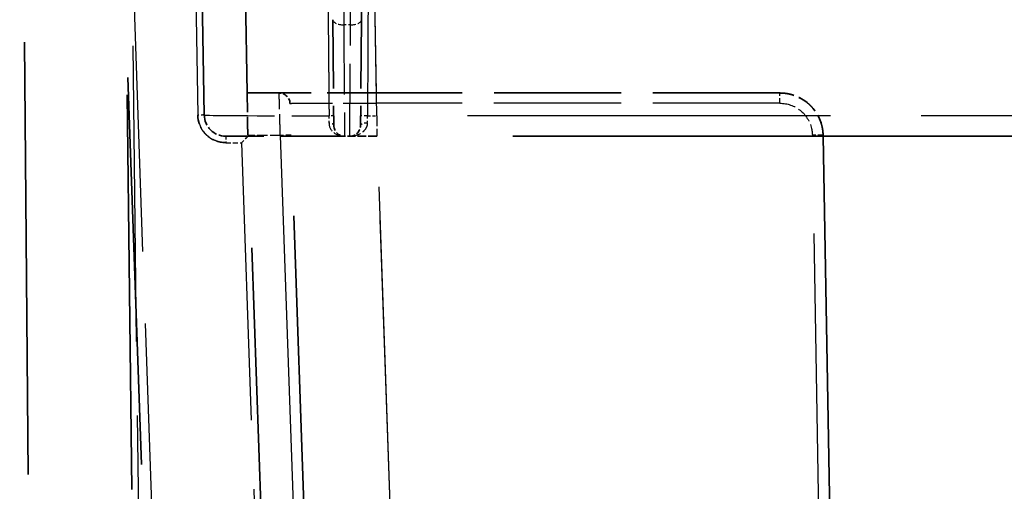
# Model space of a CAD drawing. Units: millimetres. Extents: x -2450 to 4450, y 50 to 3010.
# Drawn here: x 3401 to 3447, y 2028 to 2050 of the extents above; entities that cross this region are included whole.
import ezdxf

# ---------------------------------------------------------------- set-up
doc = ezdxf.new("R2010")
doc.units = ezdxf.units.MM
doc.header["$LTSCALE"] = 5
doc.linetypes.add('DASHED', pattern=[0.2067, 0.1654, -0.0413])
doc.layers.add('Verdeckt (ISO)', color=7, linetype='DASHED', lineweight=35)
doc.layers.add('Verdeckt schmal (ISO)', color=7, linetype='DASHED', lineweight=25)

msp = doc.modelspace()

# ---------------------------------------------------------------- linework, layer by layer
at = {"layer": 'Verdeckt (ISO)', "ltscale": 24.191488}
msp.add_line((3401.4035, 2073.6394), (3403.5852, 1823.6394), dxfattribs=at)
at = {"layer": 'Verdeckt (ISO)', "ltscale": 10.3076}
msp.add_line((3411.929, 2046.2798), (3411.4574, 2073.2973), dxfattribs=at)
at = {"layer": 'Verdeckt (ISO)', "ltscale": 10.195141}
msp.add_line((3409.9465, 2045.2624), (3409.48, 2071.9851), dxfattribs=at)
at = {"layer": 'Verdeckt (ISO)', "ltscale": 9.003131}
msp.add_line((3417.2252, 2049.6698), (3417.4056, 2070.3402), dxfattribs=at)
at = {"layer": 'Verdeckt (ISO)', "ltscale": 21.666016}
msp.add_line((3405.6327, 2069.3782), (3407.977, 2002.2449), dxfattribs=at)
at = {"layer": 'Verdeckt (ISO)', "ltscale": 22.075182}
msp.add_line((3406.1002, 2069.0139), (3406.9363, 2000.5762), dxfattribs=at)
at = {"layer": 'Verdeckt (ISO)', "ltscale": 3.852834}
for p, q in [((3415.9047, 2049.6698), (3415.9475, 2044.7755)), ((3417.2252, 2049.6698), (3417.1825, 2044.7755))]:
    msp.add_line(p, q, dxfattribs=at)
at = {"layer": 'Verdeckt (ISO)', "ltscale": 1.066726}
msp.add_line((3411.929, 2046.2798), (3411.958, 2044.6194), dxfattribs=at)
at = {"layer": 'Verdeckt (ISO)', "ltscale": 3.589772}
msp.add_line((3411.929, 2046.2798), (3417.9244, 2046.2798), dxfattribs=at)
at = {"layer": 'Verdeckt (ISO)', "ltscale": 7.114846}
msp.add_line((3436.6018, 2046.2798), (3417.9244, 2046.2798), dxfattribs=at)
at = {"layer": 'Verdeckt (ISO)', "ltscale": 25.69746}
msp.add_line((3416.6934, 1966.2798), (3413.9166, 2045.7973), dxfattribs=at)
at = {"layer": 'Verdeckt (ISO)', "ltscale": 3.614711}
msp.add_line((3416.4474, 2044.2798), (3410.9463, 2044.2798), dxfattribs=at)
at = {"layer": 'Verdeckt (ISO)', "ltscale": 0.049613}
msp.add_line((3411.9626, 2044.445), (3411.9671, 2044.3147), dxfattribs=at)
at = {"layer": 'Verdeckt (ISO)', "ltscale": 0.013207}
msp.add_line((3411.9671, 2044.3147), (3411.9683, 2044.2798), dxfattribs=at)
at = {"layer": 'Verdeckt (ISO)', "ltscale": 25.541517}
msp.add_line((3414.7283, 1965.2449), (3411.9683, 2044.2798), dxfattribs=at)
at = {"layer": 'Verdeckt (ISO)', "ltscale": 0.08945}
msp.add_line((3416.6825, 2044.2798), (3416.4474, 2044.2798), dxfattribs=at)
at = {"layer": 'Verdeckt (ISO)', "ltscale": 0.481933}
msp.add_line((3417.941, 2044.2798), (3416.6825, 2044.2798), dxfattribs=at)
at = {"layer": 'Verdeckt (ISO)', "ltscale": 30.477968}
msp.add_line((3480.9389, 2044.2798), (3417.941, 2044.2798), dxfattribs=at)
at = {"layer": 'Verdeckt (ISO)', "ltscale": 0.013217}
msp.add_line((3438.6015, 2044.3147), (3438.6021, 2044.2798), dxfattribs=at)
at = {"layer": 'Verdeckt (ISO)', "ltscale": 22.305313}
msp.add_line((3438.6021, 2044.2798), (3439.4057, 1998.2449), dxfattribs=at)
at = {"layer": 'Verdeckt (ISO)', "ltscale": 0.29244}
msp.add_arc((3413.4169, 2045.7798), 0.5, 2, 90, dxfattribs=at)
msp.add_arc((3413.4169, 2045.7798), 0.5, 2, 90, dxfattribs=at)
msp.add_arc((3413.4169, 2045.7798), 0.5, 2, 90, dxfattribs=at)
msp.add_arc((3413.4169, 2045.7798), 0.5, 2, 90, dxfattribs=at)
msp.add_arc((3413.4169, 2045.7798), 0.5, 2, 90, dxfattribs=at)
msp.add_arc((3413.4169, 2045.7798), 0.5, 2, 90, dxfattribs=at)
msp.add_arc((3413.4169, 2045.7798), 0.5, 2, 90, dxfattribs=at)
msp.add_arc((3413.4169, 2045.7798), 0.5, 2, 90, dxfattribs=at)
msp.add_arc((3413.4169, 2045.7798), 0.5, 2, 90, dxfattribs=at)
msp.add_arc((3413.4169, 2045.7798), 0.5, 2, 90, dxfattribs=at)
at = {"layer": 'Verdeckt (ISO)', "ltscale": 1.184162}
msp.add_arc((3436.6018, 2044.2798), 2, 1, 90, dxfattribs=at)
at = {"layer": 'Verdeckt (ISO)', "ltscale": 0.591629}
msp.add_arc((3410.9463, 2045.2798), 1, 181, 270, dxfattribs=at)
at = {"layer": 'Verdeckt (ISO)', "ltscale": 0.297427}
for centre, start, end in [((3416.4474, 2044.7798), 180.5, 270), ((3416.6825, 2044.7798), 270, 359.5)]:
    msp.add_arc(centre, 0.5, start, end, dxfattribs=at)
at = {"layer": 'Verdeckt (ISO)', "ltscale": 0.591639}
for start_param, end_param in [(0.0173896, 1.5707334), (0.0174525, 1.5707963)]:
    msp.add_ellipse((3410.9463, 2045.2798), major_axis=(-1, 0), ratio=0.9999685, start_param=start_param, end_param=end_param, dxfattribs=at)
at = {"layer": 'Verdeckt (ISO)', "ltscale": 0.033516}
msp.add_ellipse((3412.3504, 2044.2955), major_axis=(-0.1015, 1.9828), ratio=0.1919652, start_param=1.3968829, end_param=1.4413332, dxfattribs=at)
at = {"layer": 'Verdeckt (ISO)', "ltscale": 0.033328}
msp.add_ellipse((3412.3571, 2044.2914), major_axis=(-0.1033, 1.9833), ratio=0.1951086, start_param=1.4389258, end_param=1.4831271, dxfattribs=at)
at = {"layer": 'Verdeckt (ISO)', "ltscale": 0.215167}
msp.add_ellipse((3411.6786, 2043.9798), major_axis=(-0.2897, -0.3), ratio=0.0030525, start_param=3.1445404, end_param=4.7092281, dxfattribs=at)
at = {"layer": 'Verdeckt (ISO)', "ltscale": 1.183819}
msp.add_open_spline([(3438.6015, 2044.3147), (3438.5907, 2044.9357), (3438.3396, 2045.5528), (3437.8456, 2046.039), (3437.2235, 2046.2798), (3436.6018, 2046.2798)], degree=5, dxfattribs=at)
at = {"layer": 'Verdeckt schmal (ISO)', "ltscale": 10.849458}
msp.add_line((3417.941, 2045.2275), (3417.4446, 2073.6652), dxfattribs=at)
at = {"layer": 'Verdeckt schmal (ISO)', "ltscale": 10.181363}
msp.add_line((3409.1801, 2071.9817), (3409.6465, 2045.259), dxfattribs=at)
at = {"layer": 'Verdeckt schmal (ISO)', "ltscale": 9.071436}
msp.add_line((3417.9244, 2046.2798), (3417.5094, 2070.0572), dxfattribs=at)
at = {"layer": 'Verdeckt schmal (ISO)', "ltscale": 8.64496}
for p, q in [((3416.2315, 2069.2798), (3416.4047, 2049.4317)), ((3416.7252, 2049.4317), (3416.8984, 2069.2798))]:
    msp.add_line(p, q, dxfattribs=at)
at = {"layer": 'Verdeckt schmal (ISO)', "ltscale": 16.150734}
msp.add_line((3406.0467, 2068.9817), (3408.3768, 2002.2564), dxfattribs=at)
at = {"layer": 'Verdeckt schmal (ISO)', "ltscale": 16.548149}
msp.add_line((3407.2363, 2000.578), (3406.4006, 2068.9817), dxfattribs=at)
at = {"layer": 'Verdeckt schmal (ISO)', "ltscale": 0.121991}
msp.add_line((3416.7252, 2049.4317), (3416.4047, 2049.4317), dxfattribs=at)
at = {"layer": 'Verdeckt schmal (ISO)', "ltscale": 0.289116}
for p, q in [((3417.9114, 2046.2798), (3417.9114, 2045.806)), ((3436.6018, 2045.806), (3436.6018, 2046.2798))]:
    msp.add_line(p, q, dxfattribs=at)
at = {"layer": 'Verdeckt schmal (ISO)', "ltscale": 19.275209}
msp.add_line((3420.6885, 1966.2798), (3417.9114, 2045.806), dxfattribs=at)
at = {"layer": 'Verdeckt schmal (ISO)', "ltscale": 7.119822}
msp.add_line((3436.6018, 2045.806), (3417.9114, 2045.806), dxfattribs=at)
at = {"layer": 'Verdeckt schmal (ISO)', "ltscale": 20.318645}
msp.add_line((3480.9389, 2045.2275), (3417.941, 2045.2275), dxfattribs=at)
at = {"layer": 'Verdeckt schmal (ISO)', "ltscale": 0.578332}
msp.add_line((3417.941, 2045.2275), (3417.941, 2044.2798), dxfattribs=at)
at = {"layer": 'Verdeckt schmal (ISO)', "ltscale": 0.178715}
msp.add_line((3410.9463, 2044.2798), (3410.9463, 2043.9817), dxfattribs=at)
at = {"layer": 'Verdeckt schmal (ISO)', "ltscale": 0.571773}
msp.add_line((3413.4683, 2044.3147), (3411.9671, 2044.3147), dxfattribs=at)
at = {"layer": 'Verdeckt schmal (ISO)', "ltscale": 21.829515}
msp.add_line((3413.4683, 2044.3147), (3415.0428, 1999.2275), dxfattribs=at)
at = {"layer": 'Verdeckt schmal (ISO)', "ltscale": 19.160364}
msp.add_line((3420.7216, 1965.2275), (3417.961, 2044.2798), dxfattribs=at)
at = {"layer": 'Verdeckt schmal (ISO)', "ltscale": 22.322226}
msp.add_line((3438.9057, 1998.2624), (3438.1016, 2044.3322), dxfattribs=at)
at = {"layer": 'Verdeckt schmal (ISO)', "ltscale": 0.278865}
msp.add_line((3410.9463, 2043.9817), (3411.6786, 2043.9817), dxfattribs=at)
at = {"layer": 'Verdeckt schmal (ISO)', "ltscale": 15.52235}
msp.add_line((3411.6786, 2043.9817), (3413.3582, 1995.8848), dxfattribs=at)
at = {"layer": 'Verdeckt schmal (ISO)', "ltscale": 0.769155}
msp.add_arc((3410.9463, 2045.2817), 1.3, 181, 270, dxfattribs=at)
at = {"layer": 'Verdeckt schmal (ISO)', "ltscale": 0.298283}
for centre, major_axis, ratio, start_param, end_param in [((3416.4047, 2049.6741), (-0.5, -0.0044), 0.4847951, 0, 1.5665656), ((3416.7252, 2049.6741), (0.5, -0.0044), 0.4847954, 4.7166197, 6.2831853)]:
    msp.add_ellipse(centre, major_axis=major_axis, ratio=ratio, start_param=start_param, end_param=end_param, dxfattribs=at)
at = {"layer": 'Verdeckt schmal (ISO)', "ltscale": 4.055616}
for centre, major_axis, start_param, end_param in [((3416.3645, 2054.2794), (0.0829, -9.9996), 5.2031861, 6.2581283), ((3416.7654, 2054.2794), (-0.0829, -9.9996), 6.2817618, 7.3469761)]:
    msp.add_ellipse(centre, major_axis=major_axis, ratio=0.00001, start_param=start_param, end_param=end_param, dxfattribs=at)
at = {"layer": 'Verdeckt schmal (ISO)', "ltscale": 0.179401}
msp.add_ellipse((3409.6465, 2045.2571), major_axis=(0.3, 0.0052), ratio=0.0061077, start_param=0, end_param=1.5706897, dxfattribs=at)
at = {"layer": 'Verdeckt schmal (ISO)', "ltscale": 3.931154}
msp.add_ellipse((3417.9486, 2045.2798), major_axis=(-8.0021, -0.0175), ratio=0.0065391, start_param=0.0000984, end_param=1.2894206, dxfattribs=at)
at = {"layer": 'Verdeckt schmal (ISO)', "ltscale": 0.131915}
for major_axis, ratio, start_param, end_param in [((0.0045, -0.7997), 0.0585129, 1.1690717, 1.5985246), ((-0.0045, 0.7996), 0.0585088, 4.310675, 4.7401598)]:
    msp.add_ellipse((3415.68, 2045.2023), major_axis=major_axis, ratio=ratio, start_param=start_param, end_param=end_param, dxfattribs=at)
at = {"layer": 'Verdeckt schmal (ISO)', "ltscale": 0.147306}
msp.add_ellipse((3415.6454, 2045.2083), major_axis=(-0.2983, -0.0025), ratio=0.0549054, start_param=3.1413776, end_param=4.4358463, dxfattribs=at)
at = {"layer": 'Verdeckt schmal (ISO)', "ltscale": 0.132279}
msp.add_ellipse((3417.4889, 2045.2807), major_axis=(-0.0108, -0.9985), ratio=0.0144073, start_param=1.1687847, end_param=1.5167819, dxfattribs=at)
at = {"layer": 'Verdeckt schmal (ISO)', "ltscale": 0.166936}
msp.add_ellipse((3417.9418, 2045.2797), major_axis=(7.993, 0.0174), ratio=0.0065334, start_param=4.6574172, end_param=4.7122755, dxfattribs=at)
at = {"layer": 'Verdeckt schmal (ISO)', "ltscale": 0.14919}
msp.add_ellipse((3415.6492, 2044.7734), major_axis=(-0.2982, -0.002), ratio=0.4021358, start_param=3.1421703, end_param=4.4532898, dxfattribs=at)
at = {"layer": 'Verdeckt schmal (ISO)', "ltscale": 0.298973}
msp.add_ellipse((3413.4683, 2044.306), major_axis=(0.4997, 0.0174), ratio=0.0174418, start_param=0, end_param=1.5701872, dxfattribs=at)
at = {"layer": 'Verdeckt schmal (ISO)', "ltscale": 0.298915}
msp.add_ellipse((3438.1016, 2044.306), major_axis=(0.4999, 0.0087), ratio=0.052328, start_param=0, end_param=1.5698829, dxfattribs=at)
at = {"layer": 'Verdeckt schmal (ISO)', "ltscale": 10.848642}
msp.add_open_spline([(3417.4446, 2073.6652), (3417.4391, 2073.0267), (3417.4338, 2072.3884), (3417.4292, 2071.7502), (3417.4197, 2070.4017), (3417.4142, 2069.0602), (3417.4146, 2067.7128), (3417.4151, 2066.3677), (3417.4214, 2065.023), (3417.4318, 2063.6782), (3417.4422, 2062.3334), (3417.4565, 2060.9885), (3417.471, 2059.6431), (3417.4999, 2056.9543), (3417.5272, 2054.2634), (3417.5302, 2051.5671), (3417.5314, 2050.5122), (3417.5291, 2049.4566), (3417.524, 2048.3999), (3417.5215, 2047.8716), (3417.5183, 2047.343), (3417.5146, 2046.8141), (3417.5109, 2046.2852), (3417.5068, 2045.7561), (3417.5027, 2045.2266)], degree=3, knots=[11.7381427, 11.7381427, 11.7381427, 11.7381427, 15.0613239, 15.0613239, 15.0613239, 22.0840129, 22.0840129, 22.0840129, 29.0941798, 29.0941798, 29.0941798, 36.1043468, 36.1043468, 36.1043468, 50.1136458, 50.1136458, 50.1136458, 55.5942928, 55.5942928, 55.5942928, 58.3346164, 58.3346164, 58.3346164, 61.0749399, 61.0749399, 61.0749399, 61.0749399], dxfattribs=at)
at = {"layer": 'Verdeckt schmal (ISO)', "ltscale": 10.213923}
msp.add_open_spline([(3415.4846, 2071.9963), (3415.533, 2066.642), (3415.5814, 2061.2876), (3415.6299, 2055.9333), (3415.6783, 2050.579), (3415.7267, 2045.2247)], degree=5, dxfattribs=at)
at = {"layer": 'Verdeckt schmal (ISO)', "ltscale": 1.183568}
msp.add_open_spline([(3413.4683, 2044.3147), (3413.4521, 2044.9359), (3413.4359, 2045.5532), (3413.4232, 2046.0391), (3413.4169, 2046.2798), (3413.4169, 2046.2798)], degree=5, dxfattribs=at)
at = {"layer": 'Verdeckt schmal (ISO)', "ltscale": 2.390272}
msp.add_open_spline([(3413.9166, 2045.7973), (3413.9164, 2045.8014), (3414.0701, 2045.8049), (3414.3611, 2045.8073), (3414.9379, 2045.8121), (3416.0717, 2045.8125), (3417.3166, 2045.8083), (3417.5134, 2045.8076), (3417.7124, 2045.8069), (3417.9114, 2045.806)], degree=3, knots=[21.6482057, 21.6482057, 21.6482057, 21.6482057, 26.0192354, 26.0192354, 26.0192354, 34.6835717, 34.6835717, 34.6835717, 36.0529674, 36.0529674, 36.0529674, 36.0529674], dxfattribs=at)
at = {"layer": 'Verdeckt schmal (ISO)', "ltscale": 0.887884}
msp.add_open_spline([(3436.6018, 2045.806), (3436.9368, 2045.806), (3437.2707, 2045.6898), (3437.5331, 2045.4818), (3437.7975, 2045.2724), (3437.9878, 2044.9715), (3438.0635, 2044.6431), (3438.087, 2044.5412), (3438.0998, 2044.4368), (3438.1016, 2044.3322)], degree=3, knots=[5.9164038, 5.9164038, 5.9164038, 5.9164038, 7.5914811, 7.5914811, 7.5914811, 9.2784503, 9.2784503, 9.2784503, 9.801975, 9.801975, 9.801975, 9.801975], dxfattribs=at)
at = {"layer": 'Verdeckt schmal (ISO)', "ltscale": 0.769054}
msp.add_open_spline([(3410.9463, 2043.9817), (3410.5424, 2043.9817), (3410.1386, 2044.1385), (3409.8174, 2044.4541), (3409.6536, 2044.8552), (3409.6465, 2045.259)], degree=5, dxfattribs=at)
at = {"layer": 'Verdeckt schmal (ISO)', "ltscale": 0.183999}
msp.add_open_spline([(3417.5027, 2045.2266), (3417.3405, 2045.2285), (3417.1864, 2045.222), (3417.1863, 2045.2133)], degree=3, dxfattribs=at)
at = {"layer": 'Verdeckt schmal (ISO)', "ltscale": 0.497743}
msp.add_open_spline([(3415.7248, 2044.8898), (3415.7204, 2044.6799), (3415.8396, 2044.5234), (3415.9631, 2044.4314), (3416.1131, 2044.3196), (3416.2843, 2044.2771), (3416.4474, 2044.2798)], degree=3, knots=[2.3522389, 2.3522389, 2.3522389, 2.3522389, 3.1304281, 3.1304281, 3.1304281, 4.076029, 4.076029, 4.076029, 4.076029], dxfattribs=at)
at = {"layer": 'Verdeckt schmal (ISO)', "ltscale": 0.583193}
msp.add_open_spline([(3417.4979, 2044.8898), (3417.4979, 2044.8866), (3417.4977, 2044.8818), (3417.4976, 2044.8786), (3417.4975, 2044.8749), (3417.4973, 2044.8712), (3417.4971, 2044.8676), (3417.4966, 2044.8603), (3417.496, 2044.853), (3417.4952, 2044.846), (3417.4937, 2044.8318), (3417.4916, 2044.8181), (3417.489, 2044.8049), (3417.4846, 2044.7823), (3417.4789, 2044.7612), (3417.4722, 2044.7414), (3417.4656, 2044.7216), (3417.4581, 2044.7031), (3417.4499, 2044.6858), (3417.4299, 2044.643), (3417.4063, 2044.6069), (3417.3813, 2044.5752), (3417.3151, 2044.4913), (3417.2387, 2044.4357), (3417.1597, 2044.3932), (3417.006, 2044.3103), (3416.8411, 2044.2798), (3416.6825, 2044.2798)], degree=3, knots=[57.9791647, 57.9791647, 57.9791647, 57.9791647, 57.9923609, 57.9923609, 57.9923609, 58.0077255, 58.0077255, 58.0077255, 58.0384541, 58.0384541, 58.0384541, 58.0999043, 58.0999043, 58.0999043, 58.2047915, 58.2047915, 58.2047915, 58.3096787, 58.3096787, 58.3096787, 58.5685587, 58.5685587, 58.5685587, 59.2522744, 59.2522744, 59.2522744, 60.5842198, 60.5842198, 60.5842198, 60.5842198], dxfattribs=at)
at = {"layer": 'Verdeckt schmal (ISO)', "ltscale": 0.183325}
msp.add_open_spline([(3417.4979, 2044.8898), (3417.3363, 2044.8943), (3417.183, 2044.8387), (3417.1825, 2044.7755)], degree=3, dxfattribs=at)

doc.saveas('drawing.dxf')
